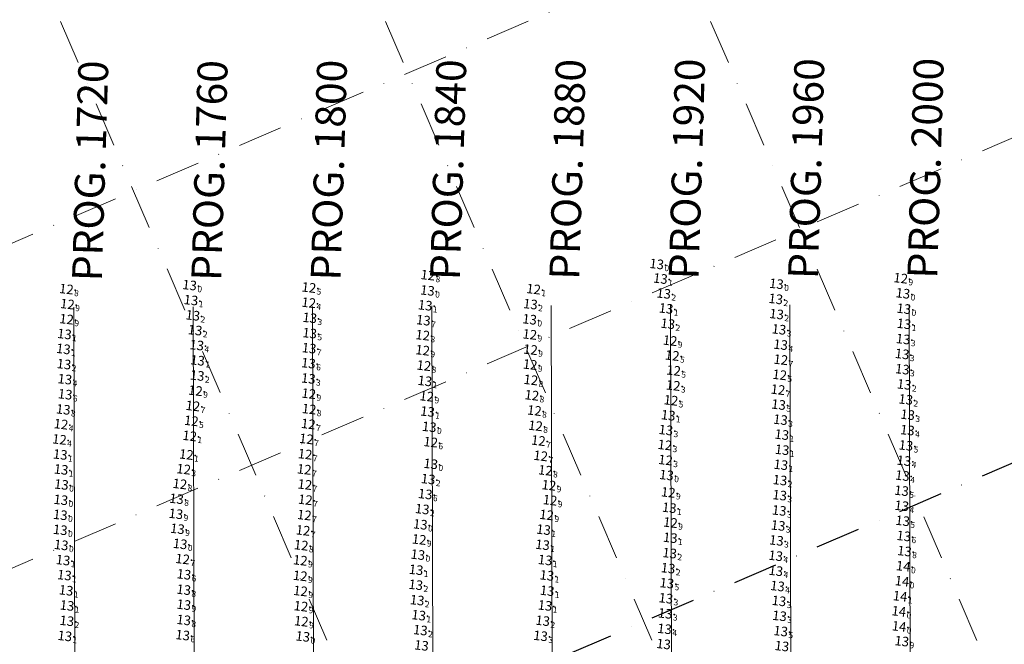
# Model space of a CAD drawing. Extents: x 5612454 to 56112138, y 573011 to 20940349.
# Drawn here: x 5614831 to 5615161, y 5728377 to 5728586 of the extents above; entities that cross this region are included whole.
import ezdxf
from ezdxf.enums import TextEntityAlignment as Align

# ---------------------------------------------------------------- set-up
doc = ezdxf.new("R2010")
doc.units = 0
doc.header["$LTSCALE"] = 20
doc.linetypes.add('DASHDOT2', pattern=[0.5, 0.25, -0.125, 0, -0.125])
for name, color, linetype in [('5_MEN18_CLIENT', 63, 'CONTINUOUS'), ('GRILLA', 252, 'CONTINUOUS'), ('PROGRESIVAS', 251, 'CONTINUOUS'), ('TEXTO', 63, 'CONTINUOUS')]:
    doc.layers.add(name, color=color, linetype=linetype)
doc.styles.add('ISO', font='iso')
doc.styles.add('style1', font='ARIAL.TTF', dxfattribs={"width": 1.1})

msp = doc.modelspace()

# ---------------------------------------------------------------- linework, layer by layer
at = {"layer": '5_MEN18_CLIENT', "color": 173, "linetype": 'Continuous'}
for p in [(5615047.32, 5728504.15), (5614970.66, 5728500.44), (5615129.03, 5728499.4), (5614890.88, 5728497.1), (5615087.42, 5728497.53), (5614849.6, 5728495.76), (5614970.53, 5728495.29), (5615129.78, 5728494.33), (5614849.95, 5728490.74), (5614891.32, 5728492.06), (5614969.76, 5728490.32), (5615130.08, 5728489.19), (5614849.68, 5728485.69), (5615004.75, 5728485.62), (5614848.95, 5728480.71), (5614968.95, 5728480.32), (5615004.8, 5728480.58), (5615051.79, 5728478.48), (5614848.6, 5728475.71), (5614968.92, 5728475.26), (5615005.03, 5728475.47), (5615004.93, 5728470.46), (5614969.67, 5728464.98), (5615005.16, 5728465.33), (5614892.82, 5728461.73), (5614930.78, 5728460.72), (5614970.3, 5728459.85), (5615005.5, 5728460.19), (5614970.56, 5728454.73), (5615006.35, 5728455.07), (5614971.13, 5728449.6), (5614971.63, 5728437.2), (5615010.04, 5728435.04), (5615050.59, 5728433.47), (5614847.95, 5728430.29), (5615011.21, 5728430.05), (5615051.18, 5728427.66), (5614847.74, 5728425.15), (5615011.6, 5728425.05), (5615051.53, 5728422.52), (5614847.57, 5728420.13), (5614968.14, 5728416.95), (5615010.45, 5728420.11), (5615051.92, 5728417.53), (5614847.55, 5728415.1), (5615009.43, 5728415.17), (5614887.69, 5728410.39), (5614967.75, 5728411.88), (5615051.86, 5728412.47), (5614847.87, 5728410.04), (5614848.48, 5728404.97), (5614927.94, 5728404.9), (5614967.32, 5728406.8), (5615009.94, 5728405), (5614966.72, 5728401.71), (5614848.94, 5728399.94), (5614927.93, 5728399.7), (5615010.54, 5728399.86), (5614849.5, 5728394.84), (5614928.01, 5728394.63), (5614928.16, 5728389.52), (5614928.29, 5728384.48), (5614928.78, 5728379.4)]:
    msp.add_point(p, dxfattribs=at)
at = {"layer": '5_MEN18_CLIENT', "color": 170, "linetype": 'Continuous'}
for p in [(5614930.82, 5728496.27), (5614969.34, 5728470.11), (5615088.87, 5728472.11), (5615088.5, 5728467.04), (5615087.92, 5728462.06), (5614891.96, 5728456.61), (5615052.08, 5728458.5), (5614930.89, 5728455.57), (5614891.45, 5728451.62), (5614930.62, 5728450.57), (5615006.73, 5728449.98), (5614929.99, 5728445.56), (5614971.63, 5728444.51), (5615007.68, 5728445), (5614929.55, 5728440.46), (5615008.46, 5728439.89), (5614929.25, 5728435.37), (5614887.61, 5728430.48), (5614929.47, 5728430.29), (5614929.63, 5728425.2), (5614929.31, 5728420.07), (5614928.86, 5728414.93), (5614928.24, 5728409.95), (5614888.53, 5728405.33)]:
    msp.add_point(p, dxfattribs=at)
at = {"layer": '5_MEN18_CLIENT', "color": 175, "linetype": 'Continuous'}
for p in [(5615048.55, 5728499.26), (5615049.64, 5728494.29), (5615005.02, 5728490.73), (5615087.18, 5728492.46), (5614891.94, 5728486.96), (5615050.44, 5728489.25), (5615087.47, 5728487.39), (5614931.12, 5728486.12), (5615051.02, 5728484.16), (5615130.14, 5728484.12), (5614892.71, 5728481.98), (5615088.26, 5728482.27), (5614893.26, 5728476.97), (5615088.82, 5728477.14), (5615129.84, 5728479.02), (5615129.5, 5728474.01), (5614848.79, 5728470.63), (5614893.54, 5728471.89), (5614893.42, 5728466.79), (5615129.59, 5728468.91), (5614930.64, 5728465.81), (5615130.19, 5728463.82), (5615130.71, 5728458.78), (5615051.17, 5728453.49), (5615131.36, 5728453.68), (5615088.76, 5728452), (5615050.39, 5728448.54), (5615089.21, 5728447), (5615131.28, 5728448.5), (5614847.56, 5728440.34), (5615089.31, 5728441.93), (5615088.88, 5728436.91), (5614847.83, 5728435.31), (5614970.76, 5728432.12), (5615088.59, 5728431.77), (5615088.5, 5728426.7), (5614968.79, 5728422.07), (5615088.34, 5728421.6), (5615087.98, 5728416.55), (5615087.4, 5728411.57), (5615009.08, 5728410.1), (5615051.66, 5728407.32), (5615051.12, 5728402.24), (5614966.62, 5728396.69), (5615010.62, 5728394.72), (5615087.77, 5728396.28), (5614967.08, 5728391.54), (5615050.39, 5728392.18), (5615088.26, 5728391.29), (5614849.82, 5728389.74), (5615009.91, 5728389.75), (5614849.75, 5728384.63), (5614967.6, 5728386.5), (5615009.13, 5728384.67), (5615050.15, 5728387.11), (5615088.44, 5728386.29), (5614968.16, 5728381.52), (5614849.09, 5728379.55), (5615008.41, 5728379.6)]:
    msp.add_point(p, dxfattribs=at)
at = {"layer": '5_MEN18_CLIENT', "color": 174, "linetype": 'Continuous'}
for p in [(5615006.08, 5728495.76), (5614890.9, 5728446.58), (5614889.79, 5728440.35)]:
    msp.add_point(p, dxfattribs=at)
at = {"layer": '5_MEN18_CLIENT', "color": 172, "linetype": 'Continuous'}
for p in [(5614930.77, 5728491.2), (5615052.52, 5728473.51), (5615052.97, 5728468.47), (5615052.83, 5728463.47), (5614847.8, 5728450.5), (5614847.27, 5728445.41), (5615050.06, 5728443.54), (5615050.26, 5728438.5), (5614888.88, 5728435.43)]:
    msp.add_point(p, dxfattribs=at)
at = {"layer": '5_MEN18_CLIENT', "color": 177, "linetype": 'Continuous'}
for p in [(5614969.16, 5728485.32), (5614931.09, 5728480.99), (5614930.67, 5728470.93), (5614849.11, 5728465.57), (5614849.18, 5728460.51), (5615088.13, 5728457.06), (5615130.78, 5728443.38), (5615130.12, 5728438.28), (5615129.6, 5728433.27), (5614969.79, 5728427.1), (5615129.32, 5728428.22), (5615129.37, 5728423.15), (5615129.68, 5728418.14), (5615130.06, 5728413.04), (5615087.16, 5728406.43), (5615087.21, 5728401.4), (5614888.97, 5728400.21), (5615050.72, 5728397.25), (5615049.93, 5728381.93), (5615088.84, 5728381.19), (5614888.55, 5728379.84)]:
    msp.add_point(p, dxfattribs=at)
at = {"layer": '5_MEN18_CLIENT', "color": 179, "linetype": 'Continuous'}
for p in [(5614930.88, 5728475.95), (5614848.56, 5728455.46), (5614886.49, 5728425.52), (5614886.28, 5728420.48), (5614886.79, 5728415.46), (5615130.29, 5728407.99), (5615129.88, 5728402.93), (5614888.9, 5728395.06), (5614888.94, 5728390.04), (5615128.41, 5728387.83), (5614888.9, 5728384.92), (5615128.48, 5728382.78), (5615129.4, 5728377.81)]:
    msp.add_point(p, dxfattribs=at)
at = {"layer": '5_MEN18_CLIENT', "color": 86, "linetype": 'Continuous'}
for p in [(5615129.47, 5728397.89), (5615128.82, 5728392.87)]:
    msp.add_point(p, dxfattribs=at)
at = {"layer": 'GRILLA', "color": 252, "linetype": 'DASHDOT2', "lineweight": 0, "ltscale": 3}
for p, q in [((5614268.63, 5728270.67), (5615514.56, 5728806.57)), ((5615243.08, 5727659.53), (5614749.71, 5728806.6)), ((5615351.95, 5727659.52), (5614858.57, 5728806.6)), ((5615460.81, 5727659.5), (5614967.43, 5728806.59)), ((5614268.62, 5728161.81), (5615488.55, 5728686.53)), ((5614268.63, 5728270.67), (5615159.25, 5728653.75))]:
    msp.add_line(p, q, dxfattribs=at)
at = {"layer": 'GRILLA', "color": 252, "linetype": 'DASHDOT2', "ltscale": 3}
msp.add_line((5614268.62, 5728052.95), (5615488.55, 5728577.67), dxfattribs=at)
at = {"layer": 'PROGRESIVAS', "lineweight": 0}
for p, q in [((5614849.09, 5728490.06), (5614850.81, 5727950.08)), ((5614889.06, 5728490.19), (5614890.78, 5727950.2)), ((5614929.03, 5728490.31), (5614930.75, 5727950.33)), ((5614969, 5728490.44), (5614970.71, 5727950.46)), ((5615008.97, 5728490.57), (5615010.68, 5727950.58)), ((5615048.94, 5728490.69), (5615050.65, 5727950.71)), ((5615088.91, 5728490.82), (5615090.62, 5727950.84)), ((5615128.87, 5728490.95), (5615130.59, 5727950.97))]:
    msp.add_line(p, q, dxfattribs=at)

# ---------------------------------------------------------------- texts
at = {"layer": 'PROGRESIVAS', "lineweight": 0, "style": 'style1'}
for s, p in [('PROG. 1720', (5614858.5, 5728498.59)), ('PROG. 1760', (5614898.46, 5728498.72)), ('PROG. 1800', (5614938.43, 5728498.84)), ('PROG. 1840', (5614978.4, 5728498.97)), ('PROG. 1880', (5615018.37, 5728499.1)), ('PROG. 1920', (5615058.34, 5728499.22)), ('PROG. 1960', (5615098.31, 5728499.35)), ('PROG. 2000', (5615138.28, 5728499.48))]:
    msp.add_text(s, height=10, rotation=88.2733, dxfattribs=at).set_placement(p)
at = {"layer": 'TEXTO', "color": 173, "linetype": 'Continuous', "style": 'ISO', "oblique": 15}
for s, p in [('13', (5615046.78, 5728504.22)), ('12', (5614970.13, 5728500.51)), ('13', (5615086.88, 5728497.59)), ('12', (5615128.5, 5728499.46)), ('12', (5614849.07, 5728495.83)), ('13', (5614890.34, 5728497.16)), ('13', (5614970, 5728495.36)), ('13', (5615129.24, 5728494.4)), ('12', (5614849.42, 5728490.8)), ('13', (5614890.79, 5728492.13)), ('13', (5614969.23, 5728490.38)), ('13', (5615129.54, 5728489.25)), ('12', (5614849.14, 5728485.75)), ('13', (5615004.22, 5728485.69)), ('13', (5614848.42, 5728480.77)), ('12', (5614968.41, 5728480.38)), ('12', (5615004.27, 5728480.64)), ('12', (5615051.26, 5728478.55)), ('13', (5614848.07, 5728475.77)), ('12', (5614968.39, 5728475.33)), ('12', (5615004.5, 5728475.54)), ('12', (5615004.4, 5728470.53)), ('13', (5614969.14, 5728465.05)), ('12', (5615004.63, 5728465.39)), ('12', (5614892.29, 5728461.79)), ('12', (5614930.25, 5728460.79)), ('12', (5614969.76, 5728459.91)), ('12', (5615004.97, 5728460.25)), ('13', (5614970.03, 5728454.8)), ('12', (5615005.82, 5728455.13)), ('13', (5614970.6, 5728449.67)), ('13', (5614971.1, 5728437.27)), ('12', (5615009.5, 5728435.1)), ('13', (5615050.06, 5728433.53)), ('13', (5614847.41, 5728430.35)), ('12', (5615010.68, 5728430.11)), ('13', (5614847.21, 5728425.22)), ('12', (5615011.06, 5728425.11)), ('12', (5615050.65, 5728427.73)), ('13', (5615051, 5728422.58)), ('13', (5614847.04, 5728420.19)), ('12', (5615009.91, 5728420.17)), ('13', (5614847.02, 5728415.16)), ('13', (5614967.61, 5728417.01)), ('13', (5615008.89, 5728415.23)), ('12', (5615051.38, 5728417.6)), ('12', (5614967.21, 5728411.94)), ('13', (5615051.33, 5728412.53)), ('13', (5614847.34, 5728410.1)), ('13', (5614887.16, 5728410.46)), ('13', (5614847.95, 5728405.04)), ('13', (5614966.78, 5728406.86)), ('13', (5615009.41, 5728405.06)), ('12', (5614927.41, 5728404.96)), ('13', (5614966.19, 5728401.78)), ('13', (5614848.41, 5728400)), ('12', (5614927.39, 5728399.77)), ('13', (5615010.01, 5728399.92)), ('13', (5614848.97, 5728394.9)), ('12', (5614927.48, 5728394.69)), ('12', (5614927.63, 5728389.58)), ('12', (5614927.76, 5728384.54)), ('13', (5614928.25, 5728379.46))]:
    msp.add_text(s, height=3.2, rotation=353.2733, dxfattribs=at).set_placement(p, align=Align.MIDDLE_RIGHT)
for s, p in [('0', (5615047.12, 5728504.18)), ('8', (5614970.46, 5728500.47)), ('9', (5615128.83, 5728499.42)), ('0', (5614890.68, 5728497.13)), ('0', (5615087.22, 5728497.55)), ('8', (5614849.41, 5728495.79)), ('0', (5614970.33, 5728495.32)), ('0', (5615129.58, 5728494.36)), ('9', (5614849.75, 5728490.76)), ('1', (5614891.12, 5728492.09)), ('1', (5614969.56, 5728490.34)), ('0', (5615129.88, 5728489.21)), ('9', (5614849.48, 5728485.71)), ('0', (5615004.55, 5728485.65)), ('1', (5614848.75, 5728480.73)), ('8', (5614968.75, 5728480.34)), ('9', (5615004.6, 5728480.6)), ('9', (5615051.59, 5728478.51)), ('1', (5614848.4, 5728475.73)), ('9', (5614968.72, 5728475.29)), ('9', (5615004.83, 5728475.5)), ('9', (5615004.73, 5728470.49)), ('1', (5614969.48, 5728465.01)), ('8', (5615004.96, 5728465.35)), ('9', (5614892.62, 5728461.75)), ('9', (5614930.58, 5728460.75)), ('9', (5614970.1, 5728459.87)), ('8', (5615005.3, 5728460.21)), ('1', (5614970.36, 5728454.76)), ('8', (5615006.15, 5728455.09)), ('0', (5614970.94, 5728449.63)), ('0', (5614971.43, 5728437.23)), ('8', (5615009.84, 5728435.07)), ('0', (5615050.39, 5728433.49)), ('0', (5614847.75, 5728430.31)), ('9', (5615011.01, 5728430.07)), ('9', (5615050.98, 5728427.69)), ('0', (5614847.54, 5728425.18)), ('9', (5615011.4, 5728425.07)), ('1', (5615051.33, 5728422.54)), ('0', (5614847.38, 5728420.16)), ('0', (5614967.94, 5728416.97)), ('9', (5615010.25, 5728420.13)), ('9', (5615051.72, 5728417.56)), ('0', (5614847.36, 5728415.12)), ('1', (5615009.23, 5728415.19)), ('0', (5614887.5, 5728410.42)), ('9', (5614967.55, 5728411.9)), ('1', (5615051.66, 5728412.49)), ('0', (5614847.67, 5728410.06)), ('1', (5614848.28, 5728405)), ('9', (5614927.74, 5728404.92)), ('0', (5614967.12, 5728406.82)), ('1', (5615009.74, 5728405.02)), ('1', (5614966.52, 5728401.74)), ('1', (5614848.74, 5728399.96)), ('9', (5614927.73, 5728399.73)), ('1', (5615010.34, 5728399.88)), ('1', (5614849.31, 5728394.86)), ('9', (5614927.82, 5728394.65)), ('9', (5614927.96, 5728389.54)), ('9', (5614928.09, 5728384.5)), ('0', (5614928.59, 5728379.42))]:
    msp.add_text(s, height=2, rotation=353.2733, dxfattribs=at).set_placement(p, align=Align.TOP_LEFT)
at = {"layer": 'TEXTO', "color": 175, "linetype": 'Continuous', "style": 'ISO', "oblique": 15}
for p in [(5615048.02, 5728499.33), (5615049.11, 5728494.35), (5615004.49, 5728490.79), (5615086.65, 5728492.52), (5615049.91, 5728489.32), (5615086.94, 5728487.45), (5614891.41, 5728487.02), (5614930.59, 5728486.18), (5615050.49, 5728484.22), (5615129.6, 5728484.18), (5614892.18, 5728482.05), (5615087.73, 5728482.33), (5615129.31, 5728479.08), (5614892.73, 5728477.03), (5615088.28, 5728477.2), (5614893, 5728471.95), (5615128.97, 5728474.08), (5614848.26, 5728470.69), (5615129.06, 5728468.97), (5614892.89, 5728466.85), (5614930.11, 5728465.87), (5615129.66, 5728463.89), (5615130.18, 5728458.85), (5615050.64, 5728453.55), (5615088.22, 5728452.07), (5615130.83, 5728453.74), (5615049.86, 5728448.61), (5615130.75, 5728448.56), (5615088.68, 5728447.06), (5615088.78, 5728441.99), (5614847.02, 5728440.41), (5614847.3, 5728435.38), (5615088.35, 5728436.98), (5614970.23, 5728432.18), (5615088.06, 5728431.83), (5615087.97, 5728426.77), (5614968.26, 5728422.13), (5615087.81, 5728421.66), (5615087.45, 5728416.61), (5615086.87, 5728411.63), (5615008.55, 5728410.17), (5615051.12, 5728407.38), (5615050.58, 5728402.31), (5614966.09, 5728396.76), (5615087.23, 5728396.35), (5615010.09, 5728394.78), (5615049.86, 5728392.25), (5614849.29, 5728389.81), (5614966.55, 5728391.61), (5615009.38, 5728389.82), (5615087.73, 5728391.35), (5614967.07, 5728386.57), (5615049.62, 5728387.17), (5615087.91, 5728386.35), (5614849.22, 5728384.69), (5615008.6, 5728384.73), (5614848.56, 5728379.62), (5614967.63, 5728381.58), (5615007.88, 5728379.66), (5614967.99, 5728376.46)]:
    msp.add_text('13', height=3.2, rotation=353.2733, dxfattribs=at).set_placement(p, align=Align.MIDDLE_RIGHT)
at = {"layer": 'TEXTO', "color": 170, "linetype": 'Continuous', "style": 'ISO', "oblique": 15}
for p in [(5614930.29, 5728496.34), (5615088.34, 5728472.17), (5614968.81, 5728470.18), (5615087.97, 5728467.1), (5615087.39, 5728462.13), (5615051.55, 5728458.56), (5614891.43, 5728456.68), (5614930.36, 5728455.63), (5614890.92, 5728451.69), (5614930.09, 5728450.63), (5615006.2, 5728450.04), (5614929.46, 5728445.63), (5614971.09, 5728444.57), (5615007.15, 5728445.06), (5614929.02, 5728440.52), (5615007.92, 5728439.95), (5614928.71, 5728435.43), (5614887.08, 5728430.55), (5614928.94, 5728430.35), (5614929.09, 5728425.26), (5614928.77, 5728420.13), (5614928.33, 5728414.99), (5614927.71, 5728410.02), (5614888, 5728405.4)]:
    msp.add_text('12', height=3.2, rotation=353.2733, dxfattribs=at).set_placement(p, align=Align.MIDDLE_RIGHT)
for s, p in [('5', (5614930.62, 5728496.3)), ('8', (5614969.14, 5728470.14)), ('7', (5615088.67, 5728472.13)), ('5', (5615088.3, 5728467.06)), ('7', (5615087.72, 5728462.09)), ('7', (5614891.76, 5728456.64)), ('5', (5615051.88, 5728458.52)), ('8', (5614930.69, 5728455.59)), ('5', (5614891.26, 5728451.65)), ('7', (5614930.43, 5728450.59)), ('8', (5615006.53, 5728450)), ('7', (5614929.79, 5728445.59)), ('6', (5614971.43, 5728444.53)), ('7', (5615007.48, 5728445.02)), ('7', (5614929.35, 5728440.48)), ('7', (5615008.26, 5728439.92)), ('7', (5614929.05, 5728435.4)), ('8', (5614887.41, 5728430.51)), ('7', (5614929.27, 5728430.32)), ('7', (5614929.43, 5728425.23)), ('7', (5614929.11, 5728420.09)), ('7', (5614928.66, 5728414.96)), ('8', (5614928.04, 5728409.98)), ('7', (5614888.33, 5728405.36))]:
    msp.add_text(s, height=2, rotation=353.2733, dxfattribs=at).set_placement(p, align=Align.TOP_LEFT)
at = {"layer": 'TEXTO', "color": 174, "linetype": 'Continuous', "style": 'ISO', "oblique": 15}
for p in [(5615005.55, 5728495.82), (5614890.37, 5728446.64), (5614889.26, 5728440.41)]:
    msp.add_text('12', height=3.2, rotation=353.2733, dxfattribs=at).set_placement(p, align=Align.MIDDLE_RIGHT)
at = {"layer": 'TEXTO', "color": 175, "linetype": 'Continuous', "style": 'ISO', "oblique": 15}
for s, p in [('1', (5615048.35, 5728499.29)), ('2', (5615049.44, 5728494.31)), ('2', (5615004.82, 5728490.75)), ('2', (5615086.98, 5728492.48)), ('2', (5614891.74, 5728486.98)), ('1', (5615050.24, 5728489.28)), ('2', (5615087.27, 5728487.41)), ('3', (5614930.92, 5728486.14)), ('2', (5615050.82, 5728484.18)), ('1', (5615129.94, 5728484.14)), ('2', (5614892.51, 5728482.01)), ('3', (5615088.07, 5728482.29)), ('4', (5614893.06, 5728476.99)), ('4', (5615088.62, 5728477.16)), ('3', (5615129.64, 5728479.04)), ('3', (5615129.3, 5728474.04)), ('2', (5614848.59, 5728470.65)), ('1', (5614893.34, 5728471.91)), ('2', (5614893.22, 5728466.81)), ('3', (5615129.39, 5728468.93)), ('3', (5614930.44, 5728465.83)), ('2', (5615129.99, 5728463.85)), ('2', (5615130.51, 5728458.81)), ('1', (5615050.97, 5728453.51)), ('3', (5615131.16, 5728453.7)), ('3', (5615088.56, 5728452.03)), ('3', (5615050.19, 5728448.57)), ('1', (5615089.01, 5728447.02)), ('4', (5615131.08, 5728448.52)), ('1', (5614847.36, 5728440.37)), ('1', (5615089.11, 5728441.95)), ('1', (5615088.69, 5728436.94)), ('1', (5614847.63, 5728435.34)), ('2', (5614970.56, 5728432.14)), ('2', (5615088.39, 5728431.79)), ('3', (5615088.3, 5728426.73)), ('2', (5614968.6, 5728422.09)), ('3', (5615088.14, 5728421.62)), ('3', (5615087.78, 5728416.57)), ('3', (5615087.2, 5728411.59)), ('1', (5615008.88, 5728410.13)), ('2', (5615051.46, 5728407.34)), ('2', (5615050.92, 5728402.27)), ('2', (5614966.43, 5728396.72)), ('1', (5615010.43, 5728394.74)), ('4', (5615087.57, 5728396.31)), ('2', (5614966.88, 5728391.57)), ('3', (5615050.19, 5728392.21)), ('3', (5615088.06, 5728391.31)), ('1', (5614849.62, 5728389.77)), ('1', (5615009.71, 5728389.78)), ('2', (5614849.55, 5728384.65)), ('1', (5614967.4, 5728386.53)), ('2', (5615008.93, 5728384.69)), ('3', (5615049.96, 5728387.13)), ('3', (5615088.25, 5728386.31)), ('2', (5614967.96, 5728381.54)), ('1', (5614848.89, 5728379.58)), ('3', (5615008.22, 5728379.63))]:
    msp.add_text(s, height=2, rotation=353.2733, dxfattribs=at).set_placement(p, align=Align.TOP_LEFT)
at = {"layer": 'TEXTO', "color": 172, "linetype": 'Continuous', "style": 'ISO', "oblique": 15}
for p in [(5614930.24, 5728491.26), (5615051.99, 5728473.57), (5615052.43, 5728468.54), (5615052.29, 5728463.53), (5614847.27, 5728450.57), (5614846.74, 5728445.47), (5615049.53, 5728443.6), (5615049.73, 5728438.56), (5614888.35, 5728435.49)]:
    msp.add_text('12', height=3.2, rotation=353.2733, dxfattribs=at).set_placement(p, align=Align.MIDDLE_RIGHT)
at = {"layer": 'TEXTO', "color": 174, "linetype": 'Continuous', "style": 'ISO', "oblique": 15}
for p in [(5615005.88, 5728495.78), (5614890.7, 5728446.6), (5614889.59, 5728440.37)]:
    msp.add_text('1', height=2, rotation=353.2733, dxfattribs=at).set_placement(p, align=Align.TOP_LEFT)
at = {"layer": 'TEXTO', "color": 172, "linetype": 'Continuous', "style": 'ISO', "oblique": 15}
for s, p in [('4', (5614930.57, 5728491.22)), ('5', (5615052.32, 5728473.53)), ('5', (5615052.77, 5728468.5)), ('3', (5615052.63, 5728463.49)), ('4', (5614847.61, 5728450.53)), ('4', (5614847.07, 5728445.44)), ('3', (5615049.86, 5728443.56)), ('3', (5615050.07, 5728438.52)), ('3', (5614888.68, 5728435.45))]:
    msp.add_text(s, height=2, rotation=353.2733, dxfattribs=at).set_placement(p, align=Align.TOP_LEFT)
at = {"layer": 'TEXTO', "color": 177, "linetype": 'Continuous', "style": 'ISO', "oblique": 15}
for p in [(5614968.63, 5728485.38), (5614930.56, 5728481.05), (5614930.14, 5728470.99), (5614848.57, 5728465.63), (5614848.65, 5728460.58), (5615087.6, 5728457.12), (5615130.25, 5728443.45), (5615129.59, 5728438.34), (5615129.07, 5728433.33), (5615128.79, 5728428.28), (5614969.26, 5728427.16), (5615128.84, 5728423.21), (5615129.15, 5728418.2), (5615129.53, 5728413.11), (5615086.63, 5728406.49), (5614888.44, 5728400.27), (5615086.68, 5728401.46), (5615050.19, 5728397.31), (5615049.4, 5728382), (5614888.02, 5728379.91), (5615088.31, 5728381.25), (5615049.09, 5728376.92), (5615088.71, 5728376.24)]:
    msp.add_text('13', height=3.2, rotation=353.2733, dxfattribs=at).set_placement(p, align=Align.MIDDLE_RIGHT)
for s, p in [('7', (5614968.96, 5728485.34)), ('5', (5614930.89, 5728481.01)), ('6', (5614930.48, 5728470.95)), ('4', (5614848.91, 5728465.59)), ('6', (5614848.98, 5728460.54)), ('5', (5615087.94, 5728457.08)), ('5', (5615130.58, 5728443.41)), ('4', (5615129.92, 5728438.3)), ('4', (5615129.41, 5728433.29)), ('6', (5614969.59, 5728427.12)), ('5', (5615129.12, 5728428.24)), ('4', (5615129.17, 5728423.17)), ('5', (5615129.48, 5728418.17)), ('6', (5615129.86, 5728413.07)), ('4', (5615086.96, 5728406.45)), ('4', (5615087.02, 5728401.43)), ('6', (5614888.77, 5728400.23)), ('5', (5615050.52, 5728397.27)), ('4', (5615049.73, 5728381.96)), ('5', (5615088.65, 5728381.21)), ('6', (5614888.35, 5728379.87))]:
    msp.add_text(s, height=2, rotation=353.2733, dxfattribs=at).set_placement(p, align=Align.TOP_LEFT)
at = {"layer": 'TEXTO', "color": 179, "linetype": 'Continuous', "style": 'ISO', "oblique": 15}
for s, p in [('13', (5614930.35, 5728476.01)), ('13', (5614848.03, 5728455.52)), ('13', (5614885.96, 5728425.59)), ('13', (5614885.75, 5728420.54)), ('13', (5614886.26, 5728415.53)), ('13', (5615129.76, 5728408.06)), ('14', (5615129.35, 5728402.99)), ('13', (5614888.37, 5728395.12)), ('13', (5614888.4, 5728390.1)), ('14', (5615127.87, 5728387.89)), ('13', (5614888.37, 5728384.98)), ('14', (5615127.95, 5728382.84)), ('13', (5615128.87, 5728377.87))]:
    msp.add_text(s, height=3.2, rotation=353.2733, dxfattribs=at).set_placement(p, align=Align.MIDDLE_RIGHT)
for s, p in [('7', (5614930.68, 5728475.97)), ('8', (5614848.36, 5728455.48)), ('8', (5614886.29, 5728425.55)), ('9', (5614886.08, 5728420.5)), ('9', (5614886.59, 5728415.49)), ('8', (5615130.09, 5728408.02)), ('0', (5615129.69, 5728402.95)), ('8', (5614888.7, 5728395.08)), ('9', (5614888.74, 5728390.06)), ('0', (5615128.21, 5728387.85)), ('8', (5614888.7, 5728384.94)), ('0', (5615128.28, 5728382.8)), ('9', (5615129.2, 5728377.83))]:
    msp.add_text(s, height=2, rotation=353.2733, dxfattribs=at).set_placement(p, align=Align.TOP_LEFT)
at = {"layer": 'TEXTO', "color": 86, "linetype": 'Continuous', "style": 'ISO', "oblique": 15}
for p in [(5615128.94, 5728397.96), (5615128.29, 5728392.93)]:
    msp.add_text('14', height=3.2, rotation=353.2733, dxfattribs=at).set_placement(p, align=Align.MIDDLE_RIGHT)
for s, p in [('0', (5615129.28, 5728397.92)), ('1', (5615128.62, 5728392.89))]:
    msp.add_text(s, height=2, rotation=353.2733, dxfattribs=at).set_placement(p, align=Align.TOP_LEFT)

doc.saveas('drawing.dxf')
